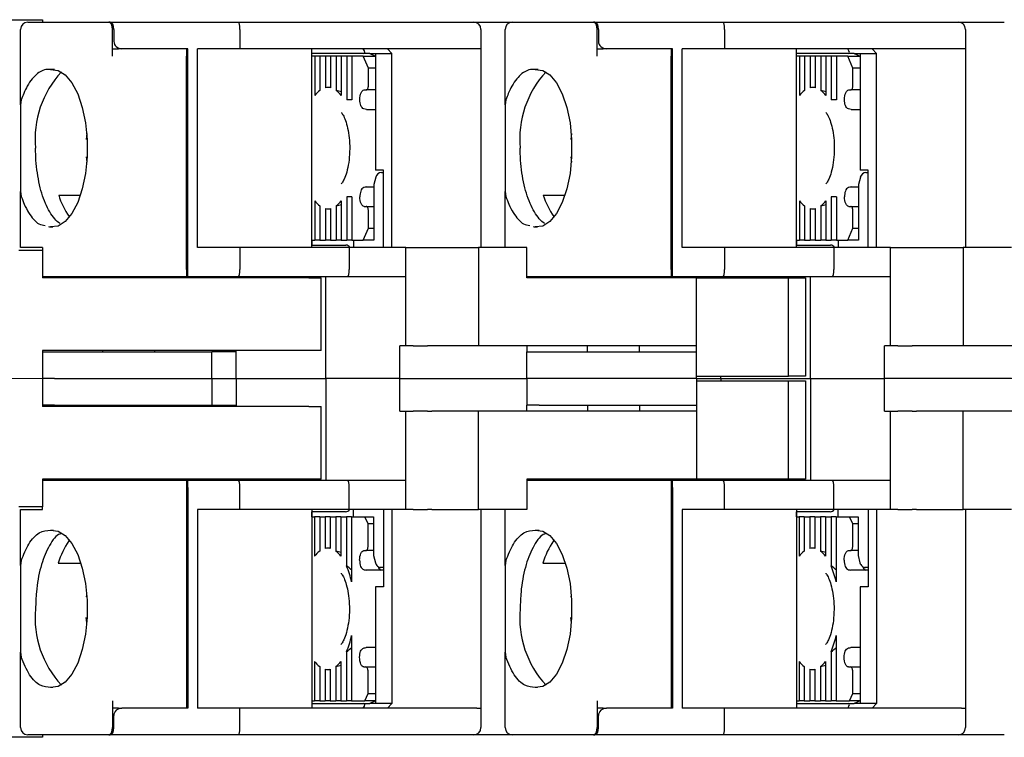
# Model space of a CAD drawing. Units: millimetres. Extents: x -210 to 0, y 0 to 297.
# Drawn here: x -159 to -118, y 169 to 198 of the extents above; entities that cross this region are included whole.
import ezdxf

# ---------------------------------------------------------------- set-up
doc = ezdxf.new("R2010")
doc.units = ezdxf.units.MM
doc.linetypes.add('CENTERX2', pattern=[4, 2.5, -0.5, 0.5, -0.5])
for name, color, linetype, lineweight in [('CENTER-ScaleR1', 7, 'CENTERX2', 13), ('中線', 3, 'Continuous', 25), ('中線-ScaleR1', 3, 'Continuous', 25)]:
    doc.layers.add(name, color=color, linetype=linetype, lineweight=lineweight)

msp = doc.modelspace()

# ---------------------------------------------------------------- linework, layer by layer
at = {"layer": 'CENTER-ScaleR1'}
msp.add_line((-203.459, 183.595), (-66.74, 183.595), dxfattribs=at)
msp.add_line((-203.459, 183.595), (-66.74, 183.595), dxfattribs=at)
at = {"layer": '中線', "color": 7, "flags": 128}
for points in [[(-157.499, 196.339), (-157.19, 196.304), (-156.892, 196.119), (-156.618, 195.791), (-156.382, 195.336), (-156.194, 194.776), (-156.064, 194.136), (-155.997, 193.447), (-155.997, 192.742), (-156.064, 192.053), (-156.194, 191.414), (-156.382, 190.853), (-156.618, 190.398), (-156.892, 190.07), (-157.19, 189.885), (-157.499, 189.851)], [(-137.499, 196.339), (-137.19, 196.304), (-136.892, 196.119), (-136.618, 195.791), (-136.382, 195.336), (-136.194, 194.776), (-136.064, 194.136), (-135.997, 193.447), (-135.997, 192.742), (-136.064, 192.053), (-136.194, 191.414), (-136.382, 190.853), (-136.618, 190.398), (-136.892, 190.07), (-137.19, 189.885), (-137.499, 189.851)], [(-144.736, 195.095), (-144.732, 195.173), (-144.722, 195.248), (-144.706, 195.317), (-144.684, 195.378), (-144.658, 195.427), (-144.627, 195.464), (-144.594, 195.487), (-144.56, 195.495)], [(-144.473, 195.495), (-144.455, 195.499), (-144.439, 195.51), (-144.424, 195.528), (-144.411, 195.553), (-144.4, 195.584), (-144.392, 195.618), (-144.387, 195.656), (-144.385, 195.695)], [(-124.736, 195.095), (-124.732, 195.173), (-124.722, 195.248), (-124.706, 195.317), (-124.684, 195.378), (-124.658, 195.427), (-124.627, 195.464), (-124.594, 195.487), (-124.56, 195.495)], [(-124.473, 195.495), (-124.455, 195.499), (-124.439, 195.51), (-124.424, 195.528), (-124.411, 195.553), (-124.4, 195.584), (-124.392, 195.618), (-124.387, 195.656), (-124.385, 195.695)], [(-144.56, 190.695), (-144.594, 190.702), (-144.627, 190.725), (-144.658, 190.762), (-144.684, 190.812), (-144.706, 190.872), (-144.722, 190.942), (-144.732, 191.017), (-144.736, 191.095)], [(-124.56, 190.695), (-124.594, 190.702), (-124.627, 190.725), (-124.658, 190.762), (-124.684, 190.812), (-124.706, 190.872), (-124.722, 190.942), (-124.732, 191.017), (-124.736, 191.095)], [(-144.385, 190.495), (-144.387, 190.534), (-144.392, 190.571), (-144.4, 190.606), (-144.411, 190.636), (-144.424, 190.661), (-144.439, 190.679), (-144.455, 190.691), (-144.473, 190.695)], [(-124.385, 190.495), (-124.387, 190.534), (-124.392, 190.571), (-124.4, 190.606), (-124.411, 190.636), (-124.424, 190.661), (-124.439, 190.679), (-124.455, 190.691), (-124.473, 190.695)], [(-157.499, 177.339), (-157.19, 177.304), (-156.892, 177.119), (-156.618, 176.791), (-156.382, 176.336), (-156.194, 175.776), (-156.064, 175.136), (-155.997, 174.447), (-155.997, 173.742), (-156.064, 173.053), (-156.194, 172.414), (-156.382, 171.853), (-156.618, 171.398), (-156.892, 171.07), (-157.19, 170.885), (-157.499, 170.851)], [(-137.499, 177.339), (-137.19, 177.304), (-136.892, 177.119), (-136.618, 176.791), (-136.382, 176.336), (-136.194, 175.776), (-136.064, 175.136), (-135.997, 174.447), (-135.997, 173.742), (-136.064, 173.053), (-136.194, 172.414), (-136.382, 171.853), (-136.618, 171.398), (-136.892, 171.07), (-137.19, 170.885), (-137.499, 170.851)], [(-144.747, 176.095), (-144.744, 176.173), (-144.734, 176.248), (-144.717, 176.317), (-144.696, 176.378), (-144.669, 176.427), (-144.639, 176.464), (-144.606, 176.487), (-144.572, 176.495)], [(-144.484, 176.495), (-144.467, 176.499), (-144.45, 176.51), (-144.435, 176.528), (-144.422, 176.553), (-144.411, 176.584), (-144.403, 176.618), (-144.398, 176.656), (-144.396, 176.695)], [(-124.747, 176.095), (-124.744, 176.173), (-124.734, 176.248), (-124.717, 176.317), (-124.696, 176.378), (-124.669, 176.427), (-124.639, 176.464), (-124.606, 176.487), (-124.572, 176.495)], [(-124.484, 176.495), (-124.467, 176.499), (-124.45, 176.51), (-124.435, 176.528), (-124.422, 176.553), (-124.411, 176.584), (-124.403, 176.618), (-124.398, 176.656), (-124.396, 176.695)], [(-144.572, 171.695), (-144.606, 171.702), (-144.639, 171.725), (-144.669, 171.762), (-144.696, 171.812), (-144.717, 171.872), (-144.734, 171.942), (-144.744, 172.017), (-144.747, 172.095)], [(-124.572, 171.695), (-124.606, 171.702), (-124.639, 171.725), (-124.669, 171.762), (-124.696, 171.812), (-124.717, 171.872), (-124.734, 171.942), (-124.744, 172.017), (-124.747, 172.095)], [(-144.396, 171.495), (-144.398, 171.534), (-144.403, 171.571), (-144.411, 171.606), (-144.422, 171.636), (-144.435, 171.661), (-144.45, 171.679), (-144.467, 171.691), (-144.484, 171.695)], [(-124.396, 171.495), (-124.398, 171.534), (-124.403, 171.571), (-124.411, 171.606), (-124.422, 171.636), (-124.435, 171.661), (-124.45, 171.679), (-124.467, 171.691), (-124.484, 171.695)]]:
    msp.add_lwpolyline(points, dxfattribs=at)
at = {"layer": '中線-ScaleR1', "color": 7}
for p, q in [((-168.88, 198.395), (-157.84, 198.395)), ((-157.84, 198.395), (-157.84, 198.295)), ((-158.74, 194.884), (-158.74, 197.995)), ((-158.44, 198.295), (-155.703, 198.295)), ((-155.703, 198.295), (-155.523, 198.295)), ((-155.523, 198.295), (-155.092, 198.295)), ((-155.036, 198.295), (-155.092, 198.295)), ((-155.036, 198.295), (-149.753, 198.295)), ((-154.945, 196.895), (-154.945, 197.995)), ((-154.89, 197.995), (-154.89, 197.495)), ((-149.753, 198.295), (-140.04, 198.295)), ((-149.684, 197.995), (-149.684, 197.195)), ((-140.04, 198.295), (-138.44, 198.295)), ((-139.74, 197.995), (-139.74, 197.195)), ((-138.74, 194.884), (-138.74, 197.995)), ((-138.44, 198.295), (-135.703, 198.295)), ((-135.703, 198.295), (-135.523, 198.295)), ((-135.523, 198.295), (-135.092, 198.295)), ((-135.036, 198.295), (-135.092, 198.295)), ((-135.036, 198.295), (-129.753, 198.295)), ((-134.945, 196.895), (-134.945, 197.995)), ((-134.89, 197.995), (-134.89, 197.495)), ((-129.753, 198.295), (-120.04, 198.295)), ((-129.684, 197.995), (-129.684, 197.195)), ((-120.04, 198.295), (-118.14, 198.295)), ((-119.74, 197.995), (-119.74, 197.195)), ((-154.945, 197.195), (-154.702, 197.195)), ((-154.556, 197.195), (-154.702, 197.195)), ((-151.84, 197.195), (-154.556, 197.195)), ((-151.89, 197.195), (-151.89, 196.895)), ((-151.84, 188.095), (-151.84, 197.195)), ((-151.442, 188.995), (-151.442, 197.195)), ((-149.684, 197.195), (-151.442, 197.195)), ((-139.909, 197.195), (-149.684, 197.195)), ((-146.722, 188.995), (-146.722, 197.195)), ((-143.592, 197.195), (-143.412, 196.995)), ((-139.74, 197.195), (-139.909, 197.195)), ((-139.74, 197.195), (-139.74, 188.995)), ((-134.945, 197.195), (-134.702, 197.195)), ((-134.556, 197.195), (-134.702, 197.195)), ((-131.84, 197.195), (-134.556, 197.195)), ((-131.89, 197.195), (-131.89, 196.895)), ((-131.84, 188.095), (-131.84, 197.195)), ((-131.442, 188.995), (-131.442, 197.195)), ((-129.684, 197.195), (-131.442, 197.195)), ((-119.909, 197.195), (-129.684, 197.195)), ((-126.722, 188.995), (-126.722, 197.195)), ((-123.592, 197.195), (-123.412, 196.995)), ((-119.74, 197.195), (-119.909, 197.195)), ((-119.74, 197.195), (-119.74, 188.995)), ((-151.89, 188.095), (-151.89, 196.895)), ((-144.571, 196.995), (-146.722, 196.995)), ((-146.595, 196.895), (-146.722, 196.895)), ((-146.595, 196.895), (-146.595, 195.265)), ((-146.383, 196.895), (-146.595, 196.895)), ((-146.383, 196.895), (-146.383, 195.477)), ((-146.157, 196.895), (-146.383, 196.895)), ((-146.157, 196.895), (-146.157, 195.583)), ((-145.945, 196.895), (-146.157, 196.895)), ((-145.945, 196.895), (-145.945, 195.583)), ((-145.718, 196.895), (-145.945, 196.895)), ((-145.718, 196.895), (-145.718, 195.477)), ((-145.506, 196.895), (-145.718, 196.895)), ((-145.506, 196.895), (-145.506, 195.265)), ((-145.28, 196.895), (-145.506, 196.895)), ((-145.28, 196.895), (-145.28, 195.095)), ((-145.068, 196.895), (-145.28, 196.895)), ((-145.068, 196.895), (-145.068, 195.095)), ((-144.604, 196.895), (-145.068, 196.895)), ((-144.385, 196.395), (-144.604, 196.895)), ((-144.604, 196.895), (-144.109, 196.895)), ((-144.332, 196.995), (-144.571, 196.995)), ((-144.332, 196.995), (-144.091, 196.995)), ((-144.332, 196.995), (-144.091, 196.887)), ((-144.091, 196.995), (-143.412, 196.995)), ((-144.091, 196.995), (-144.091, 192.195)), ((-143.412, 188.995), (-143.412, 196.995)), ((-131.89, 188.095), (-131.89, 196.895)), ((-124.571, 196.995), (-126.722, 196.995)), ((-126.595, 196.895), (-126.722, 196.895)), ((-126.595, 196.895), (-126.595, 195.265)), ((-126.383, 196.895), (-126.595, 196.895)), ((-126.383, 196.895), (-126.383, 195.477)), ((-126.157, 196.895), (-126.383, 196.895)), ((-126.157, 196.895), (-126.157, 195.583)), ((-125.945, 196.895), (-126.157, 196.895)), ((-125.945, 196.895), (-125.945, 195.583)), ((-125.718, 196.895), (-125.945, 196.895)), ((-125.718, 196.895), (-125.718, 195.477)), ((-125.506, 196.895), (-125.718, 196.895)), ((-125.506, 196.895), (-125.506, 195.265)), ((-125.28, 196.895), (-125.506, 196.895)), ((-125.28, 196.895), (-125.28, 195.095)), ((-125.068, 196.895), (-125.28, 196.895)), ((-125.068, 196.895), (-125.068, 195.095)), ((-124.604, 196.895), (-125.068, 196.895)), ((-124.385, 196.395), (-124.604, 196.895)), ((-124.604, 196.895), (-124.109, 196.895)), ((-124.332, 196.995), (-124.571, 196.995)), ((-124.332, 196.995), (-124.091, 196.995)), ((-124.332, 196.995), (-124.091, 196.887)), ((-124.091, 196.995), (-123.412, 196.995)), ((-124.091, 196.995), (-124.091, 192.195)), ((-123.412, 188.995), (-123.412, 196.995)), ((-157.343, 196.34), (-157.499, 196.339)), ((-144.091, 196.395), (-144.385, 196.395)), ((-144.385, 195.695), (-144.385, 196.395)), ((-137.378, 196.34), (-137.499, 196.339)), ((-124.385, 195.695), (-124.385, 196.395)), ((-124.091, 196.395), (-124.385, 196.395)), ((-145.945, 195.595), (-146.051, 195.595)), ((-144.56, 195.495), (-144.473, 195.495)), ((-144.091, 195.495), (-144.473, 195.495)), ((-125.945, 195.595), (-126.051, 195.595)), ((-124.56, 195.495), (-124.473, 195.495)), ((-124.091, 195.495), (-124.473, 195.495)), ((-158.71, 195.088), (-158.74, 194.884)), ((-145.068, 195.095), (-145.28, 195.095)), ((-138.71, 195.088), (-138.74, 194.884)), ((-125.068, 195.095), (-125.28, 195.095)), ((-158.74, 194.884), (-158.74, 191.306)), ((-144.464, 194.695), (-144.091, 194.695)), ((-138.74, 194.884), (-138.74, 191.306)), ((-124.464, 194.695), (-124.091, 194.695)), ((-156.001, 193.695), (-156.029, 193.452)), ((-136.001, 193.695), (-136.029, 193.452)), ((-156.029, 192.737), (-156.006, 192.512)), ((-136.029, 192.737), (-136.006, 192.512)), ((-144.082, 191.895), (-144.161, 191.595)), ((-143.763, 192.195), (-144.091, 192.195)), ((-143.85, 192.095), (-143.833, 192.095)), ((-143.833, 192.095), (-143.763, 192.095)), ((-143.763, 188.995), (-143.763, 192.195)), ((-124.082, 191.895), (-124.161, 191.595)), ((-123.763, 192.195), (-124.091, 192.195)), ((-123.85, 192.095), (-123.833, 192.095)), ((-123.833, 192.095), (-123.763, 192.095)), ((-123.763, 188.995), (-123.763, 192.195)), ((-144.464, 191.495), (-144.148, 191.495)), ((-144.161, 191.595), (-144.161, 189.295)), ((-124.464, 191.495), (-124.148, 191.495)), ((-124.161, 191.595), (-124.161, 189.295)), ((-158.74, 191.306), (-158.71, 191.102)), ((-158.74, 188.995), (-158.74, 191.306)), ((-157.166, 191.162), (-156.268, 191.162)), ((-145.068, 191.095), (-145.28, 191.095)), ((-145.28, 191.095), (-145.28, 189.295)), ((-145.068, 191.095), (-145.068, 189.295)), ((-138.74, 191.306), (-138.71, 191.102)), ((-138.74, 188.995), (-138.74, 191.306)), ((-137.166, 191.162), (-136.268, 191.162)), ((-125.068, 191.095), (-125.28, 191.095)), ((-125.28, 191.095), (-125.28, 189.295)), ((-125.068, 191.095), (-125.068, 189.295)), ((-146.595, 190.925), (-146.595, 189.295)), ((-146.383, 190.713), (-146.383, 189.295)), ((-146.157, 190.606), (-146.157, 189.295)), ((-146.051, 190.595), (-145.945, 190.595)), ((-145.945, 190.606), (-145.945, 189.295)), ((-145.718, 190.713), (-145.718, 189.295)), ((-145.506, 190.925), (-145.506, 189.295)), ((-144.56, 190.695), (-144.473, 190.695)), ((-144.473, 190.695), (-144.161, 190.695)), ((-126.595, 190.925), (-126.595, 189.295)), ((-126.383, 190.713), (-126.383, 189.295)), ((-126.157, 190.606), (-126.157, 189.295)), ((-126.051, 190.595), (-125.945, 190.595)), ((-125.945, 190.606), (-125.945, 189.295)), ((-125.718, 190.713), (-125.718, 189.295)), ((-125.506, 190.925), (-125.506, 189.295)), ((-124.56, 190.695), (-124.473, 190.695)), ((-124.473, 190.695), (-124.161, 190.695)), ((-156.728, 190.273), (-156.707, 190.273)), ((-144.385, 189.795), (-144.385, 190.495)), ((-136.728, 190.273), (-136.707, 190.273)), ((-124.385, 189.795), (-124.385, 190.495)), ((-157.499, 189.851), (-157.408, 189.85)), ((-144.604, 189.295), (-144.385, 189.795)), ((-144.385, 189.795), (-144.161, 189.795)), ((-137.499, 189.851), (-137.408, 189.85)), ((-124.604, 189.295), (-124.385, 189.795)), ((-124.385, 189.795), (-124.161, 189.795)), ((-158.71, 188.995), (-158.74, 188.995)), ((-157.84, 188.995), (-158.71, 188.995)), ((-157.84, 188.995), (-157.84, 188.895)), ((-149.684, 188.995), (-151.442, 188.995)), ((-149.684, 188.995), (-149.684, 188.095)), ((-145.173, 188.995), (-149.684, 188.995)), ((-146.722, 189.295), (-146.595, 189.295)), ((-146.722, 189.095), (-145.482, 189.095)), ((-146.706, 189.095), (-146.706, 189.295)), ((-146.383, 189.295), (-146.595, 189.295)), ((-146.383, 189.295), (-146.157, 189.295)), ((-145.945, 189.295), (-146.157, 189.295)), ((-145.945, 189.295), (-145.718, 189.295)), ((-145.506, 189.295), (-145.718, 189.295)), ((-145.506, 189.295), (-145.28, 189.295)), ((-145.482, 189.095), (-145.313, 189.095)), ((-145.068, 189.295), (-145.28, 189.295)), ((-145.173, 188.995), (-145.173, 188.095)), ((-142.84, 188.995), (-145.173, 188.995)), ((-145.068, 189.295), (-144.604, 189.295)), ((-144.994, 189.295), (-144.994, 188.995)), ((-144.424, 189.295), (-144.604, 189.295)), ((-144.161, 189.295), (-144.424, 189.295)), ((-142.84, 184.945), (-142.84, 188.995)), ((-142.84, 188.995), (-142.54, 188.995)), ((-142.54, 188.995), (-141.94, 188.995)), ((-141.94, 188.995), (-141.76, 188.995)), ((-141.76, 188.995), (-139.84, 188.995)), ((-139.84, 188.995), (-139.84, 184.945)), ((-137.84, 188.995), (-139.84, 188.995)), ((-137.84, 187.745), (-137.84, 188.995)), ((-129.684, 188.995), (-131.442, 188.995)), ((-129.684, 188.995), (-129.684, 188.095)), ((-125.173, 188.995), (-129.684, 188.995)), ((-126.722, 189.295), (-126.595, 189.295)), ((-126.722, 189.095), (-125.482, 189.095)), ((-126.706, 189.095), (-126.706, 189.295)), ((-126.383, 189.295), (-126.595, 189.295)), ((-126.383, 189.295), (-126.157, 189.295)), ((-125.945, 189.295), (-126.157, 189.295)), ((-125.945, 189.295), (-125.718, 189.295)), ((-125.506, 189.295), (-125.718, 189.295)), ((-125.506, 189.295), (-125.28, 189.295)), ((-125.482, 189.095), (-125.313, 189.095)), ((-125.068, 189.295), (-125.28, 189.295)), ((-125.173, 188.995), (-125.173, 188.095)), ((-122.84, 188.995), (-125.173, 188.995)), ((-125.068, 189.295), (-124.604, 189.295)), ((-124.994, 189.295), (-124.994, 188.995)), ((-124.424, 189.295), (-124.604, 189.295)), ((-124.161, 189.295), (-124.424, 189.295)), ((-122.84, 184.945), (-122.84, 188.995)), ((-122.84, 188.995), (-122.54, 188.995)), ((-122.54, 188.995), (-121.94, 188.995)), ((-121.94, 188.995), (-121.76, 188.995)), ((-121.76, 188.995), (-119.84, 188.995)), ((-119.84, 188.995), (-119.84, 184.945)), ((-117.84, 188.995), (-119.84, 188.995)), ((-158.811, 188.895), (-157.84, 188.895)), ((-157.84, 188.895), (-157.84, 188.595)), ((-157.84, 188.595), (-157.84, 187.745)), ((-151.84, 188.395), (-151.89, 188.395)), ((-151.89, 188.295), (-151.84, 188.295)), ((-131.84, 188.395), (-131.89, 188.395)), ((-131.89, 188.295), (-131.84, 188.295)), ((-155.703, 187.795), (-157.84, 187.795)), ((-146.84, 187.745), (-157.84, 187.745)), ((-155.523, 187.795), (-155.703, 187.795)), ((-151.89, 187.795), (-155.523, 187.795)), ((-155.34, 187.745), (-155.34, 187.795)), ((-153.196, 187.745), (-153.196, 187.795)), ((-151.89, 188.095), (-151.89, 187.795)), ((-151.84, 187.795), (-151.89, 187.795)), ((-151.84, 187.795), (-151.84, 188.095)), ((-149.753, 187.795), (-151.84, 187.795)), ((-149.84, 187.745), (-149.84, 187.795)), ((-145.243, 187.795), (-149.753, 187.795)), ((-146.84, 187.745), (-146.34, 187.745)), ((-146.34, 184.745), (-146.34, 187.745)), ((-146.14, 183.595), (-146.14, 187.795)), ((-142.84, 187.795), (-145.243, 187.795)), ((-135.703, 187.795), (-137.84, 187.795)), ((-130.84, 187.745), (-137.84, 187.745)), ((-135.523, 187.795), (-135.703, 187.795)), ((-131.89, 187.795), (-135.523, 187.795)), ((-135.34, 187.745), (-135.34, 187.795)), ((-133.196, 187.745), (-133.196, 187.795)), ((-131.89, 188.095), (-131.89, 187.795)), ((-131.84, 187.795), (-131.89, 187.795)), ((-131.84, 187.795), (-131.84, 188.095)), ((-129.753, 187.795), (-131.84, 187.795)), ((-130.84, 187.745), (-127.04, 187.745)), ((-130.84, 183.695), (-130.84, 187.745)), ((-129.84, 187.745), (-129.84, 187.795)), ((-125.243, 187.795), (-129.753, 187.795)), ((-127.04, 183.695), (-127.04, 187.745)), ((-127.04, 187.745), (-126.34, 187.745)), ((-126.34, 187.745), (-126.34, 183.695)), ((-126.14, 183.595), (-126.14, 187.795)), ((-122.84, 187.795), (-125.243, 187.795)), ((-143.09, 183.595), (-143.09, 184.945)), ((-142.84, 184.945), (-143.09, 184.945)), ((-142.54, 184.945), (-142.84, 184.945)), ((-142.54, 184.945), (-141.94, 184.945)), ((-141.76, 184.945), (-141.94, 184.945)), ((-139.84, 184.945), (-141.76, 184.945)), ((-130.84, 184.945), (-139.84, 184.945)), ((-137.84, 184.945), (-137.84, 184.695)), ((-135.34, 184.695), (-135.34, 184.945)), ((-133.196, 184.695), (-133.196, 184.945)), ((-123.09, 183.595), (-123.09, 184.945)), ((-122.84, 184.945), (-123.09, 184.945)), ((-122.54, 184.945), (-122.84, 184.945)), ((-122.54, 184.945), (-121.94, 184.945)), ((-121.76, 184.945), (-121.94, 184.945)), ((-119.84, 184.945), (-121.76, 184.945)), ((-110.84, 184.945), (-119.84, 184.945)), ((-146.84, 184.745), (-157.84, 184.745)), ((-157.84, 184.745), (-157.84, 182.445)), ((-157.84, 184.695), (-157.34, 184.695)), ((-157.34, 184.695), (-150.84, 184.695)), ((-155.34, 184.695), (-155.34, 184.745)), ((-153.196, 184.695), (-153.196, 184.745)), ((-150.84, 183.595), (-150.84, 184.695)), ((-149.84, 184.695), (-150.84, 184.695)), ((-149.84, 184.695), (-149.84, 184.745)), ((-149.84, 183.595), (-149.84, 184.695)), ((-146.34, 184.745), (-146.84, 184.745)), ((-137.84, 183.595), (-137.84, 184.695)), ((-137.84, 184.695), (-137.34, 184.695)), ((-137.34, 184.695), (-130.84, 184.695)), ((-130.84, 183.695), (-127.04, 183.695)), ((-130.84, 183.595), (-130.84, 183.695)), ((-129.84, 183.595), (-129.84, 183.695)), ((-126.34, 183.695), (-127.04, 183.695)), ((-157.34, 183.595), (-157.84, 183.595)), ((-157.34, 183.595), (-150.84, 183.595)), ((-150.84, 183.595), (-149.84, 183.595)), ((-150.84, 183.595), (-150.84, 182.495)), ((-149.84, 183.595), (-146.14, 183.595)), ((-149.84, 183.595), (-149.84, 182.495)), ((-143.09, 183.595), (-146.14, 183.595)), ((-146.14, 183.595), (-146.14, 179.395)), ((-143.09, 183.595), (-137.84, 183.595)), ((-143.09, 182.245), (-143.09, 183.595)), ((-137.84, 183.595), (-137.84, 182.495)), ((-137.34, 183.595), (-137.84, 183.595)), ((-130.84, 183.595), (-137.34, 183.595)), ((-130.84, 183.595), (-130.84, 183.495)), ((-130.84, 183.595), (-129.84, 183.595)), ((-130.84, 183.495), (-127.04, 183.495)), ((-130.84, 183.495), (-130.84, 179.445)), ((-129.84, 183.595), (-129.84, 183.495)), ((-129.84, 183.595), (-126.14, 183.595)), ((-127.04, 179.445), (-127.04, 183.495)), ((-127.04, 183.495), (-126.34, 183.495)), ((-126.34, 183.495), (-126.34, 179.445)), ((-126.14, 183.595), (-126.14, 179.395)), ((-126.14, 183.595), (-123.09, 183.595)), ((-123.09, 182.245), (-123.09, 183.595)), ((-117.84, 183.595), (-123.09, 183.595)), ((-157.34, 182.495), (-157.84, 182.495)), ((-157.34, 182.495), (-150.84, 182.495)), ((-155.34, 182.495), (-155.34, 182.445)), ((-153.196, 182.495), (-153.196, 182.445)), ((-150.84, 182.495), (-149.84, 182.495)), ((-149.84, 182.495), (-149.84, 182.445)), ((-137.84, 182.245), (-137.84, 182.495)), ((-137.34, 182.495), (-137.84, 182.495)), ((-137.34, 182.495), (-130.84, 182.495)), ((-135.34, 182.495), (-135.34, 182.245)), ((-133.196, 182.495), (-133.196, 182.245)), ((-146.84, 182.445), (-157.84, 182.445)), ((-146.84, 182.445), (-146.34, 182.445)), ((-146.34, 179.445), (-146.34, 182.445)), ((-143.09, 182.245), (-142.84, 182.245)), ((-142.84, 178.195), (-142.84, 182.245)), ((-142.84, 182.245), (-142.54, 182.245)), ((-141.94, 182.245), (-142.54, 182.245)), ((-141.94, 182.245), (-141.76, 182.245)), ((-139.84, 182.245), (-141.76, 182.245)), ((-139.84, 178.195), (-139.84, 182.245)), ((-130.84, 182.245), (-139.84, 182.245)), ((-123.09, 182.245), (-122.84, 182.245)), ((-122.84, 178.195), (-122.84, 182.245)), ((-122.84, 182.245), (-122.54, 182.245)), ((-121.94, 182.245), (-122.54, 182.245)), ((-121.94, 182.245), (-121.76, 182.245)), ((-119.84, 182.245), (-121.76, 182.245)), ((-119.84, 178.195), (-119.84, 182.245)), ((-110.84, 182.245), (-119.84, 182.245)), ((-146.84, 179.445), (-157.84, 179.445)), ((-157.84, 179.445), (-157.84, 178.595)), ((-157.84, 179.395), (-155.703, 179.395)), ((-155.703, 179.395), (-155.523, 179.395)), ((-155.523, 179.395), (-151.89, 179.395)), ((-155.34, 179.445), (-155.34, 179.395)), ((-153.196, 179.445), (-153.196, 179.395)), ((-151.89, 179.395), (-151.89, 179.095)), ((-151.89, 179.395), (-151.84, 179.395)), ((-151.84, 179.395), (-149.753, 179.395)), ((-151.84, 179.095), (-151.84, 179.395)), ((-149.84, 179.445), (-149.84, 179.395)), ((-149.753, 179.395), (-145.243, 179.395)), ((-146.34, 179.445), (-146.84, 179.445)), ((-145.243, 179.395), (-142.84, 179.395)), ((-137.84, 179.445), (-137.84, 178.195)), ((-130.84, 179.445), (-137.84, 179.445)), ((-137.84, 179.395), (-135.703, 179.395)), ((-135.703, 179.395), (-135.523, 179.395)), ((-135.523, 179.395), (-131.89, 179.395)), ((-135.34, 179.445), (-135.34, 179.395)), ((-133.196, 179.445), (-133.196, 179.395)), ((-131.89, 179.395), (-131.89, 179.095)), ((-131.89, 179.395), (-131.84, 179.395)), ((-131.84, 179.395), (-129.753, 179.395)), ((-131.84, 179.095), (-131.84, 179.395)), ((-127.04, 179.445), (-130.84, 179.445)), ((-129.84, 179.445), (-129.84, 179.395)), ((-129.753, 179.395), (-125.243, 179.395)), ((-126.34, 179.445), (-127.04, 179.445)), ((-125.243, 179.395), (-122.84, 179.395)), ((-151.89, 179.095), (-151.89, 170.295)), ((-151.84, 178.895), (-151.89, 178.895)), ((-151.89, 178.795), (-151.84, 178.795)), ((-151.84, 179.095), (-151.84, 169.995)), ((-149.684, 178.195), (-149.684, 179.095)), ((-145.173, 178.195), (-145.173, 179.095)), ((-131.89, 179.095), (-131.89, 170.295)), ((-131.84, 178.895), (-131.89, 178.895)), ((-131.89, 178.795), (-131.84, 178.795)), ((-131.84, 179.095), (-131.84, 169.995)), ((-129.684, 178.195), (-129.684, 179.095)), ((-125.173, 178.195), (-125.173, 179.095)), ((-157.84, 178.595), (-157.84, 178.295)), ((-157.84, 178.295), (-158.811, 178.295)), ((-158.74, 175.884), (-158.74, 178.195)), ((-158.74, 178.195), (-158.71, 178.195)), ((-158.71, 178.195), (-157.84, 178.195)), ((-157.84, 178.195), (-157.84, 178.295)), ((-151.442, 178.195), (-151.442, 169.995)), ((-149.684, 178.195), (-151.442, 178.195)), ((-145.173, 178.195), (-149.684, 178.195)), ((-146.722, 178.195), (-146.722, 169.995)), ((-145.497, 178.095), (-146.722, 178.095)), ((-146.721, 177.895), (-146.721, 178.095)), ((-145.329, 178.095), (-145.497, 178.095)), ((-142.84, 178.195), (-145.173, 178.195)), ((-145.01, 178.195), (-145.01, 177.895)), ((-143.763, 178.195), (-143.763, 174.995)), ((-143.412, 178.195), (-143.412, 170.195)), ((-142.54, 178.195), (-142.84, 178.195)), ((-142.54, 178.195), (-141.94, 178.195)), ((-141.76, 178.195), (-141.94, 178.195)), ((-141.76, 178.195), (-139.84, 178.195)), ((-137.84, 178.195), (-139.84, 178.195)), ((-139.74, 178.195), (-139.74, 169.995)), ((-138.74, 175.884), (-138.74, 178.195)), ((-129.684, 178.195), (-131.442, 178.195)), ((-131.442, 178.195), (-131.442, 169.995)), ((-125.173, 178.195), (-129.684, 178.195)), ((-126.722, 178.195), (-126.722, 169.995)), ((-125.497, 178.095), (-126.722, 178.095)), ((-126.721, 177.895), (-126.721, 178.095)), ((-125.329, 178.095), (-125.497, 178.095)), ((-122.84, 178.195), (-125.173, 178.195)), ((-125.01, 178.195), (-125.01, 177.895)), ((-123.763, 178.195), (-123.763, 174.995)), ((-123.412, 178.195), (-123.412, 170.195)), ((-122.54, 178.195), (-122.84, 178.195)), ((-122.54, 178.195), (-121.94, 178.195)), ((-121.76, 178.195), (-121.94, 178.195)), ((-121.76, 178.195), (-119.84, 178.195)), ((-117.84, 178.195), (-119.84, 178.195)), ((-119.74, 178.195), (-119.74, 169.995)), ((-146.722, 177.895), (-146.606, 177.895)), ((-146.606, 177.895), (-146.606, 176.265)), ((-146.395, 177.895), (-146.606, 177.895)), ((-146.395, 177.895), (-146.395, 176.477)), ((-146.395, 177.895), (-146.168, 177.895)), ((-146.168, 177.895), (-146.168, 176.583)), ((-145.956, 177.895), (-146.168, 177.895)), ((-145.956, 177.895), (-145.956, 176.583)), ((-145.956, 177.895), (-145.73, 177.895)), ((-145.73, 177.895), (-145.73, 176.477)), ((-145.518, 177.895), (-145.73, 177.895)), ((-145.518, 177.895), (-145.518, 176.265)), ((-145.518, 177.895), (-145.291, 177.895)), ((-145.291, 177.895), (-145.291, 175.872)), ((-145.08, 177.895), (-145.291, 177.895)), ((-145.08, 177.895), (-145.08, 175.202)), ((-145.08, 177.895), (-144.528, 177.895)), ((-144.396, 177.595), (-144.528, 177.895)), ((-144.528, 177.895), (-144.352, 177.895)), ((-144.396, 176.695), (-144.396, 177.595)), ((-144.177, 177.595), (-144.396, 177.595)), ((-144.352, 177.895), (-144.177, 177.895)), ((-144.177, 177.895), (-144.177, 176.295)), ((-126.722, 177.895), (-126.606, 177.895)), ((-126.606, 177.895), (-126.606, 176.265)), ((-126.395, 177.895), (-126.606, 177.895)), ((-126.395, 177.895), (-126.395, 176.477)), ((-126.395, 177.895), (-126.168, 177.895)), ((-126.168, 177.895), (-126.168, 176.583)), ((-125.956, 177.895), (-126.168, 177.895)), ((-125.956, 177.895), (-125.956, 176.583)), ((-125.956, 177.895), (-125.73, 177.895)), ((-125.73, 177.895), (-125.73, 176.477)), ((-125.518, 177.895), (-125.73, 177.895)), ((-125.518, 177.895), (-125.518, 176.265)), ((-125.518, 177.895), (-125.291, 177.895)), ((-125.291, 177.895), (-125.291, 175.872)), ((-125.08, 177.895), (-125.291, 177.895)), ((-125.08, 177.895), (-125.08, 175.202)), ((-125.08, 177.895), (-124.528, 177.895)), ((-124.396, 177.595), (-124.528, 177.895)), ((-124.528, 177.895), (-124.352, 177.895)), ((-124.396, 176.695), (-124.396, 177.595)), ((-124.177, 177.595), (-124.396, 177.595)), ((-124.352, 177.895), (-124.177, 177.895)), ((-124.177, 177.895), (-124.177, 176.295)), ((-157.499, 177.339), (-157.378, 177.34)), ((-137.499, 177.339), (-137.343, 177.34)), ((-156.743, 176.896), (-156.691, 176.896)), ((-136.743, 176.896), (-136.691, 176.896)), ((-145.956, 176.595), (-146.062, 176.595)), ((-144.572, 176.495), (-144.484, 176.495)), ((-144.177, 176.495), (-144.484, 176.495)), ((-125.956, 176.595), (-126.062, 176.595)), ((-124.572, 176.495), (-124.484, 176.495)), ((-124.177, 176.495), (-124.484, 176.495)), ((-158.71, 176.088), (-158.74, 175.884)), ((-157.181, 175.979), (-156.253, 175.979)), ((-144.177, 176.295), (-144.098, 175.995)), ((-138.71, 176.088), (-138.74, 175.884)), ((-137.181, 175.979), (-136.253, 175.979)), ((-124.177, 176.295), (-124.098, 175.995)), ((-158.74, 175.884), (-158.74, 172.306)), ((-143.763, 175.695), (-144.475, 175.695)), ((-143.892, 175.795), (-143.896, 175.797)), ((-143.865, 175.795), (-143.892, 175.795)), ((-143.833, 175.795), (-143.865, 175.795)), ((-143.763, 175.795), (-143.833, 175.795)), ((-138.74, 175.884), (-138.74, 172.306)), ((-123.763, 175.695), (-124.475, 175.695)), ((-123.892, 175.795), (-123.896, 175.797)), ((-123.865, 175.795), (-123.892, 175.795)), ((-123.833, 175.795), (-123.865, 175.795)), ((-123.763, 175.795), (-123.833, 175.795)), ((-144.091, 174.995), (-144.091, 170.195)), ((-143.763, 174.995), (-144.091, 174.995)), ((-124.091, 174.995), (-124.091, 170.195)), ((-123.763, 174.995), (-124.091, 174.995)), ((-156.018, 174.676), (-156.028, 174.595)), ((-136.018, 174.676), (-136.028, 174.595)), ((-156.044, 173.737), (-156.021, 173.512)), ((-136.044, 173.737), (-136.021, 173.512)), ((-145.08, 172.987), (-145.08, 170.295)), ((-125.08, 172.987), (-125.08, 170.295)), ((-158.74, 172.306), (-158.71, 172.102)), ((-158.74, 169.195), (-158.74, 172.306)), ((-145.291, 172.318), (-145.291, 170.295)), ((-144.091, 172.495), (-144.475, 172.495)), ((-138.74, 172.306), (-138.71, 172.102)), ((-138.74, 169.195), (-138.74, 172.306)), ((-125.291, 172.318), (-125.291, 170.295)), ((-124.091, 172.495), (-124.475, 172.495)), ((-146.606, 171.925), (-146.606, 170.295)), ((-145.518, 171.925), (-145.518, 170.295)), ((-126.606, 171.925), (-126.606, 170.295)), ((-125.518, 171.925), (-125.518, 170.295)), ((-146.395, 171.713), (-146.395, 170.295)), ((-146.168, 171.606), (-146.168, 170.295)), ((-146.062, 171.595), (-145.956, 171.595)), ((-145.956, 171.606), (-145.956, 170.295)), ((-145.73, 171.713), (-145.73, 170.295)), ((-144.572, 171.695), (-144.484, 171.695)), ((-144.484, 171.695), (-144.091, 171.695)), ((-144.396, 170.595), (-144.396, 171.495)), ((-126.395, 171.713), (-126.395, 170.295)), ((-126.168, 171.606), (-126.168, 170.295)), ((-126.062, 171.595), (-125.956, 171.595)), ((-125.956, 171.606), (-125.956, 170.295)), ((-125.73, 171.713), (-125.73, 170.295)), ((-124.572, 171.695), (-124.484, 171.695)), ((-124.484, 171.695), (-124.091, 171.695)), ((-124.396, 170.595), (-124.396, 171.495)), ((-157.408, 170.85), (-157.499, 170.851)), ((-137.408, 170.85), (-137.499, 170.851)), ((-154.945, 170.295), (-154.945, 169.195)), ((-151.89, 170.295), (-151.89, 169.995)), ((-146.722, 170.295), (-146.606, 170.295)), ((-146.395, 170.295), (-146.606, 170.295)), ((-146.395, 170.295), (-146.168, 170.295)), ((-145.956, 170.295), (-146.168, 170.295)), ((-145.956, 170.295), (-145.73, 170.295)), ((-145.518, 170.295), (-145.73, 170.295)), ((-145.518, 170.295), (-145.291, 170.295)), ((-145.08, 170.295), (-145.291, 170.295)), ((-145.08, 170.295), (-144.528, 170.295)), ((-144.528, 170.295), (-144.396, 170.595)), ((-144.109, 170.295), (-144.528, 170.295)), ((-144.396, 170.595), (-144.091, 170.595)), ((-144.091, 170.302), (-144.332, 170.195)), ((-134.945, 170.295), (-134.945, 169.195)), ((-131.89, 170.295), (-131.89, 169.995)), ((-126.722, 170.295), (-126.606, 170.295)), ((-126.395, 170.295), (-126.606, 170.295)), ((-126.395, 170.295), (-126.168, 170.295)), ((-125.956, 170.295), (-126.168, 170.295)), ((-125.956, 170.295), (-125.73, 170.295)), ((-125.518, 170.295), (-125.73, 170.295)), ((-125.518, 170.295), (-125.291, 170.295)), ((-125.08, 170.295), (-125.291, 170.295)), ((-125.08, 170.295), (-124.528, 170.295)), ((-124.528, 170.295), (-124.396, 170.595)), ((-124.109, 170.295), (-124.528, 170.295)), ((-124.396, 170.595), (-124.091, 170.595)), ((-124.091, 170.302), (-124.332, 170.195)), ((-154.702, 169.995), (-154.945, 169.995)), ((-154.702, 169.995), (-154.556, 169.995)), ((-151.84, 169.995), (-154.556, 169.995)), ((-149.684, 169.995), (-151.442, 169.995)), ((-149.684, 169.195), (-149.684, 169.995)), ((-139.909, 169.995), (-149.684, 169.995)), ((-146.722, 170.195), (-144.571, 170.195)), ((-144.571, 170.195), (-144.332, 170.195)), ((-144.091, 170.195), (-144.332, 170.195)), ((-143.412, 170.195), (-144.091, 170.195)), ((-143.412, 170.195), (-143.592, 169.995)), ((-139.909, 169.995), (-139.74, 169.995)), ((-139.74, 169.995), (-139.74, 169.195)), ((-134.702, 169.995), (-134.945, 169.995)), ((-134.702, 169.995), (-134.556, 169.995)), ((-131.84, 169.995), (-134.556, 169.995)), ((-129.684, 169.995), (-131.442, 169.995)), ((-129.684, 169.195), (-129.684, 169.995)), ((-119.909, 169.995), (-129.684, 169.995)), ((-126.722, 170.195), (-124.571, 170.195)), ((-124.571, 170.195), (-124.332, 170.195)), ((-124.091, 170.195), (-124.332, 170.195)), ((-123.412, 170.195), (-124.091, 170.195)), ((-123.412, 170.195), (-123.592, 169.995)), ((-119.909, 169.995), (-119.74, 169.995)), ((-119.74, 169.995), (-119.74, 169.195)), ((-154.89, 169.195), (-154.89, 169.695)), ((-134.89, 169.195), (-134.89, 169.695)), ((-157.84, 168.795), (-168.88, 168.795)), ((-155.703, 168.895), (-158.44, 168.895)), ((-157.84, 168.895), (-157.84, 168.795)), ((-155.523, 168.895), (-155.703, 168.895)), ((-155.092, 168.895), (-155.523, 168.895)), ((-155.092, 168.895), (-155.036, 168.895)), ((-149.753, 168.895), (-155.036, 168.895)), ((-140.04, 168.895), (-149.753, 168.895)), ((-138.44, 168.895), (-140.04, 168.895)), ((-135.703, 168.895), (-138.44, 168.895)), ((-135.523, 168.895), (-135.703, 168.895)), ((-135.092, 168.895), (-135.523, 168.895)), ((-135.092, 168.895), (-135.036, 168.895)), ((-129.753, 168.895), (-135.036, 168.895)), ((-120.04, 168.895), (-129.753, 168.895)), ((-118.14, 168.895), (-120.04, 168.895))]:
    msp.add_line(p, q, dxfattribs=at)
for centre, radius, start, end in [((-158.44, 197.995), 0.3, 90, 180), ((-140.04, 197.995), 0.3, 0, 90), ((-138.44, 197.995), 0.3, 90, 180), ((-120.04, 197.995), 0.3, 0, 90), ((-154.104, 193.487), 4.035, 136.9919, 185.5843), ((-134.104, 193.487), 4.035, 136.9919, 185.5844), ((-145.755, 194.639), 1.047, 126.8369, 143.2913), ((-146.051, 195.109), 0.486, 77.4195, 102.5805), ((-146.346, 194.639), 1.047, 36.7085, 53.1628), ((-125.755, 194.639), 1.047, 126.837, 143.2914), ((-126.051, 195.109), 0.486, 77.4196, 102.5804), ((-126.346, 194.639), 1.047, 36.7088, 53.1627), ((-154.306, 192.02), 2.986, 196.6974, 215.8046), ((-134.306, 192.02), 2.986, 196.6972, 215.805), ((-145.755, 191.551), 1.047, 216.709, 233.163), ((-146.051, 191.081), 0.486, 257.4201, 282.5799), ((-146.346, 191.551), 1.047, 306.8374, 323.2912), ((-125.755, 191.551), 1.047, 216.7089, 233.1628), ((-126.051, 191.081), 0.486, 257.4202, 282.5798), ((-126.346, 191.551), 1.047, 306.8375, 323.2909), ((-145.313, 188.895), 0.2, 30, 90), ((-125.313, 188.895), 0.2, 30, 90), ((-145.329, 178.295), 0.2, 270, 330), ((-125.329, 178.295), 0.2, 270, 330), ((-154.216, 175.125), 3.086, 144.9678, 163.923), ((-134.216, 175.124), 3.086, 144.9682, 163.9229), ((-145.767, 175.639), 1.047, 126.8374, 143.2912), ((-146.062, 176.109), 0.486, 77.4201, 102.5799), ((-146.357, 175.639), 1.047, 36.709, 53.163), ((-125.767, 175.639), 1.047, 126.8374, 143.2909), ((-126.062, 176.109), 0.486, 77.4202, 102.5798), ((-126.357, 175.639), 1.047, 36.7089, 53.1628), ((-148.494, 174.491), 3.488, 11.7624, 23.3196), ((-143.798, 175.88), 0.193, 193.0075, 253.6706), ((-128.494, 174.491), 3.487, 11.7621, 23.3197), ((-123.798, 175.88), 0.193, 193.0072, 253.6707), ((-154.104, 173.702), 4.035, 174.4157, 223.0081), ((-134.104, 173.702), 4.035, 174.4156, 223.0081), ((-148.494, 173.698), 3.488, 336.6803, 348.2377), ((-128.494, 173.698), 3.487, 336.6802, 348.238), ((-145.767, 172.551), 1.047, 216.7085, 233.1628), ((-146.357, 172.551), 1.047, 306.8369, 323.2913), ((-125.767, 172.551), 1.047, 216.7088, 233.1628), ((-126.357, 172.551), 1.047, 306.837, 323.2914), ((-146.062, 172.081), 0.486, 257.4195, 282.5805), ((-126.062, 172.081), 0.486, 257.4196, 282.5804), ((-158.44, 169.195), 0.3, 180, 270), ((-140.04, 169.195), 0.3, 270, 0), ((-138.44, 169.195), 0.3, 180, 270), ((-120.04, 169.195), 0.3, 270, 0)]:
    msp.add_arc(centre, radius, start, end, dxfattribs=at)
for centre, major_axis, ratio, start_param, end_param in [((-155.092, 197.995), (0, 0.3), 0.487733, 4.712389, 6.283185), ((-155.036, 197.995), (0, 0.3), 0.487733, 4.712389, 6.283185), ((-149.753, 197.995), (0, 0.3), 0.230868, 4.712389, 6.283185), ((-135.092, 197.995), (0, 0.3), 0.487733, 4.712389, 6.283185), ((-135.036, 197.995), (0, 0.3), 0.487733, 4.712389, 6.283185), ((-129.753, 197.995), (0, 0.3), 0.230868, 4.712389, 6.283185), ((-154.556, 197.495), (0.334, 0), 0.898794, 3.141593, 4.712389), ((-134.556, 197.495), (0.334, 0), 0.898794, 3.141593, 4.712389), ((-144.93, 197.395), (0.39, -0.39), 0.230868, 6.056293, 7.10349), ((-124.93, 197.395), (0.39, -0.39), 0.230868, 6.056293, 7.10349), ((-146.732, 193.095), (3.343, 0), 0.747851, 1.18994, 1.262504), ((-126.732, 193.095), (3.343, 0), 0.747851, 1.18994, 1.262504), ((-143.903, 191.895), (0.137, 0.172), 0.743652, 0.532917, 2.103713), ((-123.903, 191.895), (0.137, 0.172), 0.743652, 0.532917, 2.103713), ((-146.732, 193.095), (3.343, 0), 0.747851, 5.020681, 5.093245), ((-126.732, 193.095), (3.343, 0), 0.747851, 5.020681, 5.093245), ((-149.753, 188.095), (0, 0.3), 0.230868, 3.141593, 4.712389), ((-145.243, 188.095), (0, 0.3), 0.230868, 3.141593, 4.712389), ((-129.753, 188.095), (0, 0.3), 0.230868, 3.141593, 4.712389), ((-125.243, 188.095), (0, 0.3), 0.230868, 3.141593, 4.712389), ((-149.753, 179.095), (0, 0.3), 0.230868, 4.712389, 6.283185), ((-145.243, 179.095), (0, 0.3), 0.230868, 4.712389, 6.283185), ((-129.753, 179.095), (0, 0.3), 0.230868, 4.712389, 6.283185), ((-125.243, 179.095), (0, 0.3), 0.230868, 4.712389, 6.283185), ((-146.744, 174.095), (3.343, 0), 0.747851, 1.18994, 1.262504), ((-126.744, 174.095), (3.343, 0), 0.747851, 1.18994, 1.262504), ((-143.918, 175.995), (-0.137, 0.172), 0.743652, 1.037879, 2.608676), ((-123.918, 175.995), (-0.137, 0.172), 0.743652, 1.037879, 2.608676), ((-147.643, 174.095), (3.343, 0), 0.747851, 0.689262, 0.790582), ((-127.643, 174.095), (3.343, 0), 0.747851, 0.689262, 0.790582), ((-147.643, 174.095), (3.343, 0), 0.747851, 5.492603, 5.593924), ((-127.643, 174.095), (3.343, 0), 0.747851, 5.492603, 5.593924), ((-146.744, 174.095), (3.343, 0), 0.747851, 5.020681, 5.093245), ((-126.744, 174.095), (3.343, 0), 0.747851, 5.020681, 5.093245), ((-154.556, 169.695), (0.334, 0), 0.898794, 1.570796, 3.141593), ((-144.93, 169.795), (0.39, 0.39), 0.230868, 5.462881, 6.510078), ((-134.556, 169.695), (0.334, 0), 0.898794, 1.570796, 3.141593), ((-124.93, 169.795), (0.39, 0.39), 0.230868, 5.462881, 6.510078), ((-155.092, 169.195), (0, 0.3), 0.487733, 3.141593, 4.712389), ((-155.036, 169.195), (0, 0.3), 0.487733, 3.141593, 4.712389), ((-149.753, 169.195), (0, 0.3), 0.230868, 3.141593, 4.712389), ((-135.092, 169.195), (0, 0.3), 0.487733, 3.141593, 4.712389), ((-135.036, 169.195), (0, 0.3), 0.487733, 3.141593, 4.712389), ((-129.753, 169.195), (0, 0.3), 0.230868, 3.141593, 4.712389)]:
    msp.add_ellipse(centre, major_axis=major_axis, ratio=ratio, start_param=start_param, end_param=end_param, dxfattribs=at)
for points, knots in [([(-157.499, 196.339), (-157.526, 196.341), (-157.632, 196.352), (-157.818, 196.316), (-158.048, 196.184), (-158.266, 195.966), (-158.454, 195.684), (-158.602, 195.385), (-158.677, 195.178), (-158.71, 195.088)], [0, 0, 0, 0, 0.059117, 0.230378, 0.401641, 0.572902, 0.744164, 0.888909, 1, 1, 1, 1]), ([(-137.499, 196.339), (-137.526, 196.341), (-137.632, 196.352), (-137.818, 196.316), (-138.048, 196.184), (-138.266, 195.966), (-138.454, 195.684), (-138.602, 195.385), (-138.677, 195.178), (-138.71, 195.088)], [0, 0, 0, 0, 0.059117, 0.230378, 0.40164, 0.572902, 0.744164, 0.88891, 1, 1, 1, 1]), ([(-144.464, 194.695), (-144.5, 194.698), (-144.571, 194.704), (-144.651, 194.764), (-144.703, 194.855), (-144.731, 194.969), (-144.734, 195.053), (-144.736, 195.095)], [0, 0, 0, 0, 0.206857, 0.414379, 0.609679, 0.808284, 1, 1, 1, 1]), ([(-124.464, 194.695), (-124.5, 194.698), (-124.571, 194.704), (-124.651, 194.764), (-124.703, 194.855), (-124.731, 194.969), (-124.734, 195.053), (-124.736, 195.095)], [0, 0, 0, 0, 0.206856, 0.414379, 0.609679, 0.808284, 1, 1, 1, 1]), ([(-145.501, 194.561), (-145.498, 194.56), (-145.493, 194.556), (-145.401, 194.42), (-145.303, 194.176), (-145.215, 193.83), (-145.16, 193.409), (-145.15, 192.95), (-145.191, 192.498), (-145.273, 192.101), (-145.383, 191.811), (-145.469, 191.653), (-145.527, 191.61), (-145.509, 191.619), (-145.509, 191.619)], [0, 0, 0, 0, 0.065241, 0.147573, 0.234888, 0.329241, 0.429099, 0.53211, 0.636057, 0.73838, 0.836897, 0.919544, 0.99948, 1, 1, 1, 1]), ([(-125.501, 194.561), (-125.498, 194.56), (-125.493, 194.556), (-125.401, 194.42), (-125.303, 194.176), (-125.215, 193.83), (-125.16, 193.409), (-125.15, 192.95), (-125.191, 192.498), (-125.273, 192.101), (-125.383, 191.811), (-125.469, 191.653), (-125.527, 191.61), (-125.509, 191.619), (-125.509, 191.619)], [0, 0, 0, 0, 0.065241, 0.147573, 0.234888, 0.329241, 0.429099, 0.53211, 0.636057, 0.73838, 0.836897, 0.919544, 0.99948, 1, 1, 1, 1]), ([(-157.101, 189.989), (-157.123, 190.002), (-157.222, 190.057), (-157.386, 190.24), (-157.584, 190.536), (-157.758, 190.908), (-157.902, 191.339), (-158.012, 191.819), (-158.086, 192.334), (-158.116, 192.766), (-158.119, 193.02), (-158.119, 193.095)], [0, 0, 0, 0, 0.037688, 0.16749, 0.297292, 0.427094, 0.556896, 0.686698, 0.8165, 0.946302, 1, 1, 1, 1]), ([(-137.101, 189.989), (-137.123, 190.002), (-137.222, 190.057), (-137.386, 190.24), (-137.584, 190.536), (-137.758, 190.908), (-137.902, 191.339), (-138.012, 191.819), (-138.086, 192.334), (-138.116, 192.766), (-138.119, 193.02), (-138.119, 193.095)], [0, 0, 0, 0, 0.037687, 0.16749, 0.297292, 0.427094, 0.556896, 0.686698, 0.8165, 0.946302, 1, 1, 1, 1]), ([(-144.464, 191.495), (-144.48, 191.494), (-144.537, 191.492), (-144.617, 191.459), (-144.683, 191.378), (-144.721, 191.27), (-144.734, 191.171), (-144.735, 191.111), (-144.736, 191.095)], [0, 0, 0, 0, 0.093018, 0.324472, 0.525611, 0.721109, 0.924534, 1, 1, 1, 1]), ([(-124.464, 191.495), (-124.48, 191.494), (-124.537, 191.492), (-124.617, 191.459), (-124.683, 191.378), (-124.721, 191.27), (-124.734, 191.171), (-124.735, 191.111), (-124.736, 191.095)], [0, 0, 0, 0, 0.0930159, 0.3244717, 0.5256113, 0.7211089, 0.9245341, 1, 1, 1, 1]), ([(-158.71, 191.102), (-158.67, 190.993), (-158.579, 190.747), (-158.409, 190.425), (-158.204, 190.155), (-157.976, 189.937), (-157.811, 189.917), (-157.725, 189.907)], [0, 0, 0, 0, 0.161453, 0.366758, 0.572063, 0.777368, 1, 1, 1, 1]), ([(-138.71, 191.102), (-138.67, 190.993), (-138.579, 190.747), (-138.409, 190.425), (-138.204, 190.155), (-137.976, 189.937), (-137.811, 189.917), (-137.725, 189.907)], [0, 0, 0, 0, 0.161453, 0.366758, 0.572063, 0.777368, 1, 1, 1, 1]), ([(-157.583, 189.87), (-157.557, 189.859), (-157.529, 189.846), (-157.501, 189.85), (-157.499, 189.851)], [0, 0, 0, 0, 0.936008, 1, 1, 1, 1]), ([(-137.583, 189.87), (-137.557, 189.859), (-137.529, 189.846), (-137.501, 189.85), (-137.499, 189.851)], [0, 0, 0, 0, 0.9360126, 1, 1, 1, 1]), ([(-158.71, 176.088), (-158.612, 176.327), (-158.405, 176.834), (-157.975, 177.297), (-157.657, 177.325), (-157.499, 177.339)], [0, 0, 0, 0, 0.311105, 0.658548, 1, 1, 1, 1]), ([(-157.065, 177.199), (-157.102, 177.187), (-157.296, 177.121), (-157.607, 176.651), (-157.929, 175.84), (-158.096, 174.925), (-158.113, 174.328), (-158.119, 174.095)], [0, 0, 0, 0, 0.059597, 0.317878, 0.576158, 0.834438, 1, 1, 1, 1]), ([(-138.71, 176.088), (-138.612, 176.327), (-138.405, 176.834), (-137.975, 177.297), (-137.657, 177.325), (-137.499, 177.339)], [0, 0, 0, 0, 0.3111047, 0.6585481, 1, 1, 1, 1]), ([(-137.065, 177.199), (-137.102, 177.187), (-137.296, 177.121), (-137.607, 176.651), (-137.929, 175.84), (-138.096, 174.925), (-138.113, 174.328), (-138.119, 174.095)], [0, 0, 0, 0, 0.059597, 0.317878, 0.576158, 0.834438, 1, 1, 1, 1]), ([(-144.747, 176.095), (-144.745, 176.05), (-144.741, 175.96), (-144.709, 175.841), (-144.652, 175.752), (-144.572, 175.702), (-144.506, 175.697), (-144.475, 175.695)], [0, 0, 0, 0, 0.20832, 0.416696, 0.622787, 0.820501, 1, 1, 1, 1]), ([(-124.747, 176.095), (-124.745, 176.05), (-124.741, 175.96), (-124.709, 175.841), (-124.652, 175.752), (-124.572, 175.702), (-124.506, 175.697), (-124.475, 175.695)], [0, 0, 0, 0, 0.20832, 0.416696, 0.622788, 0.820502, 1, 1, 1, 1]), ([(-145.512, 175.561), (-145.51, 175.56), (-145.504, 175.556), (-145.413, 175.42), (-145.314, 175.176), (-145.226, 174.83), (-145.171, 174.409), (-145.162, 173.95), (-145.202, 173.498), (-145.285, 173.101), (-145.395, 172.811), (-145.48, 172.653), (-145.538, 172.61), (-145.52, 172.619), (-145.52, 172.619)], [0, 0, 0, 0, 0.065241, 0.147573, 0.234888, 0.329241, 0.429099, 0.53211, 0.636058, 0.73838, 0.836897, 0.919544, 0.99948, 1, 1, 1, 1]), ([(-125.512, 175.561), (-125.51, 175.56), (-125.504, 175.556), (-125.413, 175.42), (-125.314, 175.176), (-125.226, 174.83), (-125.171, 174.409), (-125.162, 173.95), (-125.202, 173.498), (-125.285, 173.101), (-125.395, 172.811), (-125.48, 172.653), (-125.538, 172.61), (-125.52, 172.619), (-125.52, 172.619)], [0, 0, 0, 0, 0.065241, 0.147573, 0.234888, 0.329241, 0.429099, 0.53211, 0.636058, 0.73838, 0.836897, 0.919544, 0.99948, 1, 1, 1, 1]), ([(-144.747, 172.095), (-144.745, 172.14), (-144.741, 172.229), (-144.709, 172.349), (-144.652, 172.437), (-144.572, 172.487), (-144.506, 172.492), (-144.475, 172.495)], [0, 0, 0, 0, 0.20832, 0.416696, 0.622787, 0.820501, 1, 1, 1, 1]), ([(-124.747, 172.095), (-124.745, 172.14), (-124.741, 172.229), (-124.709, 172.349), (-124.652, 172.437), (-124.572, 172.487), (-124.506, 172.492), (-124.475, 172.495)], [0, 0, 0, 0, 0.20832, 0.416696, 0.622787, 0.820502, 1, 1, 1, 1]), ([(-157.499, 170.851), (-157.643, 170.861), (-157.947, 170.882), (-158.383, 171.315), (-158.602, 171.841), (-158.71, 172.102)], [0, 0, 0, 0, 0.311715, 0.659158, 1, 1, 1, 1]), ([(-137.499, 170.851), (-137.643, 170.861), (-137.947, 170.882), (-138.383, 171.315), (-138.602, 171.841), (-138.71, 172.102)], [0, 0, 0, 0, 0.311715, 0.659158, 1, 1, 1, 1])]:
    msp.add_open_spline(points, degree=3, knots=knots, dxfattribs=at)

doc.saveas('drawing.dxf')
